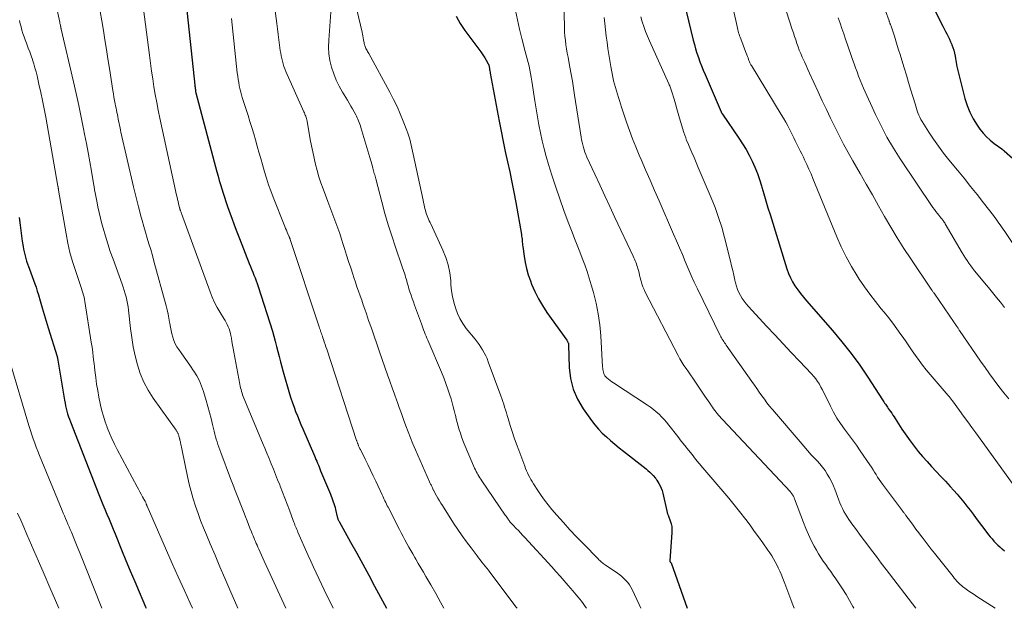
# Model space of a CAD drawing. Units: feet. Extents: x 1930000 to 1935035, y 504995 to 510002.
# Drawn here: x 1932308 to 1932500, y 505000 to 505115 of the extents above; entities that cross this region are included whole.
import ezdxf

# ---------------------------------------------------------------- set-up
doc = ezdxf.new("R2010")
doc.units = ezdxf.units.FT
doc.header["$LTSCALE"] = 100
doc.header["$MEASUREMENT"] = 0
doc.layers.add('CONTOUR INDEX', color=32, linetype='Continuous', lineweight=25)
doc.layers.add('CONTOUR INTERMEDIATE', color=40, linetype='Continuous', lineweight=15)

msp = doc.modelspace()

# ---------------------------------------------------------------- linework, layer by layer
at = {"layer": 'CONTOUR INDEX', "flags": 128}
for points, elevation in [([(1932436.45, 505124.19), (1932439.58, 505111.15), (1932439.8, 505110.29), (1932440.04, 505109.44), (1932440.3, 505108.59), (1932440.59, 505107.75), (1932440.9, 505106.91), (1932441.21, 505106.08), (1932441.55, 505105.25), (1932441.89, 505104.43), (1932445.04, 505097.11), (1932445.06, 505097.05), (1932445.09, 505096.99), (1932445.12, 505096.93), (1932445.15, 505096.87), (1932445.18, 505096.82), (1932445.22, 505096.76), (1932445.25, 505096.71), (1932445.29, 505096.65), (1932448.53, 505091.94), (1932449.24, 505090.85), (1932449.91, 505089.74), (1932450.53, 505088.61), (1932451.12, 505087.45), (1932451.64, 505086.26), (1932452.13, 505085.06), (1932452.55, 505083.84), (1932452.94, 505082.6), (1932453, 505082.4), (1932453.39, 505081.05), (1932453.79, 505079.7), (1932454.19, 505078.35), (1932454.61, 505077.01), (1932457.92, 505066.37), (1932458.23, 505065.5), (1932458.58, 505064.66), (1932459.01, 505063.85), (1932459.48, 505063.06), (1932460.01, 505062.3), (1932460.55, 505061.56), (1932461.13, 505060.83), (1932461.72, 505060.13), (1932466.84, 505054.31), (1932468.68, 505052.11), (1932470.46, 505049.87), (1932472.14, 505047.55), (1932473.75, 505045.18), (1932476.6, 505040.78), (1932476.74, 505040.57), (1932476.88, 505040.36), (1932477.02, 505040.15), (1932477.16, 505039.93), (1932477.3, 505039.72), (1932477.44, 505039.51), (1932477.59, 505039.31), (1932477.74, 505039.1), (1932477.94, 505038.83), (1932478.18, 505038.48), (1932478.42, 505038.14), (1932478.65, 505037.78), (1932478.87, 505037.42), (1932479.07, 505037.1), (1932479.39, 505036.58), (1932479.72, 505036.06), (1932480.06, 505035.55), (1932480.41, 505035.05), (1932482.02, 505032.76), (1932482.8, 505031.7), (1932483.6, 505030.67), (1932484.45, 505029.66), (1932485.32, 505028.69), (1932486.22, 505027.72), (1932487.11, 505026.76), (1932488.01, 505025.8), (1932488.9, 505024.84), (1932489.85, 505023.82), (1932490.53, 505023.07), (1932491.2, 505022.32), (1932491.85, 505021.55), (1932492.49, 505020.77), (1932493.11, 505019.98), (1932493.74, 505019.19), (1932494.35, 505018.39), (1932494.96, 505017.58), (1932497.01, 505014.83), (1932497.34, 505014.4), (1932497.68, 505013.97), (1932498.04, 505013.56), (1932498.4, 505013.15), (1932498.77, 505012.76), (1932499.16, 505012.37), (1932499.56, 505012.01), (1932499.97, 505011.65), (1932500.01, 505011.62), (1932500.44, 505011.27)], 940), ([(1932340.01, 505121.85), (1932342.09, 505102.3), (1932342.11, 505102.1), (1932342.14, 505101.9), (1932342.16, 505101.7), (1932342.18, 505101.49), (1932342.22, 505101.09), (1932342.23, 505101.03), (1932342.26, 505100.91), (1932342.27, 505100.88), (1932342.28, 505100.86), (1932342.28, 505100.84), (1932342.29, 505100.82), (1932346.39, 505085.36), (1932346.62, 505084.53), (1932346.85, 505083.7), (1932347.09, 505082.87), (1932347.34, 505082.05), (1932347.6, 505081.23), (1932347.86, 505080.41), (1932348.14, 505079.59), (1932348.42, 505078.78), (1932348.81, 505077.69), (1932349.3, 505076.34), (1932349.79, 505074.99), (1932350.3, 505073.64), (1932350.82, 505072.3), (1932352.73, 505067.43), (1932352.95, 505066.87), (1932353.17, 505066.31), (1932353.4, 505065.75), (1932353.63, 505065.19), (1932353.85, 505064.63), (1932354.07, 505064.07), (1932354.26, 505063.5), (1932354.45, 505062.92), (1932357.24, 505054.19), (1932357.54, 505053.2), (1932357.82, 505052.22), (1932358.08, 505051.23), (1932358.33, 505050.23), (1932358.58, 505049.23), (1932358.83, 505048.24), (1932359.1, 505047.25), (1932359.38, 505046.26), (1932360.63, 505041.94), (1932360.89, 505041.07), (1932361.17, 505040.2), (1932361.48, 505039.34), (1932361.8, 505038.49), (1932362.14, 505037.64), (1932362.48, 505036.8), (1932362.83, 505035.96), (1932363.19, 505035.12), (1932365.46, 505029.85), (1932365.62, 505029.49), (1932365.78, 505029.12), (1932365.93, 505028.76), (1932366.08, 505028.39), (1932366.24, 505028.02), (1932366.39, 505027.66), (1932366.54, 505027.29), (1932366.69, 505026.92), (1932368.6, 505022.31), (1932368.75, 505021.95), (1932368.89, 505021.58), (1932369.03, 505021.21), (1932369.16, 505020.84), (1932369.29, 505020.47), (1932369.4, 505020.09), (1932369.51, 505019.71), (1932369.6, 505019.33), (1932369.94, 505017.9), (1932369.97, 505017.78), (1932370, 505017.66), (1932370.04, 505017.55), (1932370.08, 505017.43), (1932370.13, 505017.32), (1932370.18, 505017.2), (1932370.23, 505017.09), (1932370.29, 505016.99), (1932372.56, 505012.93), (1932373.75, 505010.79), (1932374.93, 505008.65), (1932376.09, 505006.5), (1932377.25, 505004.34), (1932379.55, 505000)], 980), ([(1932393.21, 505115.8), (1932393.98, 505114.38), (1932394.88, 505113.02), (1932398.02, 505108.85), (1932398.3, 505108.46), (1932398.58, 505108.05), (1932398.83, 505107.64), (1932399.08, 505107.22), (1932399.48, 505106.52), (1932399.52, 505106.45), (1932399.55, 505106.37), (1932399.58, 505106.29), (1932399.6, 505106.22), (1932399.62, 505106.14), (1932399.64, 505106.06), (1932399.65, 505105.97), (1932399.67, 505105.89), (1932399.71, 505105.58), (1932399.75, 505105.35), (1932399.79, 505105.11), (1932399.83, 505104.87), (1932399.87, 505104.64), (1932401.6, 505095.31), (1932401.99, 505093.31), (1932402.38, 505091.32), (1932402.81, 505089.33), (1932403.24, 505087.35), (1932403.68, 505085.36), (1932404.09, 505083.37), (1932404.48, 505081.38), (1932404.85, 505079.38), (1932405.96, 505073.1), (1932406.01, 505072.81), (1932406.05, 505072.52), (1932406.09, 505072.22), (1932406.11, 505071.92), (1932406.14, 505071.63), (1932406.17, 505071.33), (1932406.2, 505071.04), (1932406.24, 505070.74), (1932406.49, 505068.87), (1932406.69, 505067.64), (1932406.96, 505066.44), (1932407.31, 505065.25), (1932407.72, 505064.08), (1932407.97, 505063.43), (1932408.6, 505061.98), (1932409.29, 505060.56), (1932410.1, 505059.2), (1932410.96, 505057.87), (1932414.82, 505052.44), (1932414.89, 505052.34), (1932414.95, 505052.24), (1932415.01, 505052.13), (1932415.07, 505052.03), (1932415.13, 505051.92), (1932415.15, 505051.86), (1932415.17, 505051.81), (1932415.18, 505051.75), (1932415.18, 505051.69), (1932415.18, 505051.64), (1932415.18, 505051.58), (1932415.18, 505051.52), (1932415.19, 505051.46), (1932415.31, 505047.1), (1932415.58, 505044.93), (1932416.08, 505042.85), (1932416.94, 505040.88), (1932418.05, 505038.99), (1932419.66, 505036.75), (1932420.32, 505035.89), (1932421.03, 505035.06), (1932421.78, 505034.28), (1932422.58, 505033.53), (1932423.41, 505032.81), (1932424.25, 505032.11), (1932425.1, 505031.41), (1932425.95, 505030.73), (1932430.35, 505027.25), (1932430.71, 505026.95), (1932431.06, 505026.64), (1932431.4, 505026.32), (1932431.72, 505025.98), (1932432.17, 505025.48), (1932432.26, 505025.38), (1932432.34, 505025.27), (1932432.42, 505025.16), (1932432.49, 505025.05), (1932432.87, 505024.4), (1932433.11, 505023.95), (1932433.31, 505023.49), (1932433.48, 505023.02), (1932433.61, 505022.53), (1932434.46, 505018.75), (1932434.49, 505018.66), (1932434.52, 505018.56), (1932434.55, 505018.47), (1932434.59, 505018.37), (1932434.63, 505018.28), (1932434.67, 505018.19), (1932434.71, 505018.09), (1932434.75, 505018), (1932435.09, 505017.09), (1932435.26, 505016.53), (1932435.37, 505015.97), (1932435.42, 505015.39), (1932435.41, 505014.81), (1932434.99, 505009.28), (1932435, 505009.21), (1932435.01, 505009.15), (1932435.05, 505009.09), (1932435.09, 505009.04), (1932435.2, 505008.95), (1932435.23, 505008.91), (1932438.37, 505000)], 960), ([(1932486.89, 505116.86), (1932488.13, 505114.34), (1932488.38, 505113.83), (1932488.64, 505113.32), (1932488.91, 505112.82), (1932489.18, 505112.33), (1932489.45, 505111.82), (1932489.7, 505111.32), (1932489.93, 505110.8), (1932490.15, 505110.28), (1932490.16, 505110.24), (1932490.36, 505109.69), (1932490.53, 505109.14), (1932490.67, 505108.57), (1932490.79, 505108), (1932490.86, 505107.56), (1932491.01, 505106.76), (1932491.17, 505105.97), (1932491.35, 505105.19), (1932491.54, 505104.4), (1932492.74, 505099.73), (1932493.17, 505098.35), (1932493.7, 505097.01), (1932494.37, 505095.73), (1932495.13, 505094.5), (1932495.66, 505093.74), (1932496.27, 505092.96), (1932496.92, 505092.22), (1932497.65, 505091.55), (1932498.42, 505090.93), (1932499.93, 505089.84), (1932499.98, 505089.8), (1932500.05, 505089.76), (1932500.11, 505089.72), (1932500.17, 505089.68), (1932500.23, 505089.64), (1932500.29, 505089.6), (1932500.35, 505089.55), (1932500.4, 505089.51), (1932504.77, 505085.61)], 920), ([(1932307.7, 505076.47), (1932307.88, 505074.94), (1932308.01, 505073.89), (1932308.15, 505072.84), (1932308.32, 505071.79), (1932308.5, 505070.75), (1932308.59, 505070.26), (1932308.76, 505069.47), (1932308.95, 505068.69), (1932309.17, 505067.92), (1932309.43, 505067.15), (1932309.46, 505067.06), (1932309.72, 505066.34), (1932309.98, 505065.63), (1932310.25, 505064.92), (1932310.51, 505064.21), (1932310.78, 505063.49), (1932311.03, 505062.78), (1932311.26, 505062.05), (1932311.48, 505061.33), (1932311.83, 505060.13), (1932312.22, 505058.8), (1932312.61, 505057.48), (1932313.01, 505056.15), (1932313.41, 505054.83), (1932315.13, 505049.22), (1932315.15, 505049.13), (1932315.18, 505049.04), (1932315.2, 505048.96), (1932315.22, 505048.87), (1932315.24, 505048.78), (1932315.26, 505048.69), (1932315.27, 505048.6), (1932315.29, 505048.52), (1932316.59, 505040.68), (1932316.68, 505040.14), (1932316.79, 505039.6), (1932316.91, 505039.07), (1932317.05, 505038.53), (1932317.2, 505038.01), (1932317.36, 505037.48), (1932317.54, 505036.97), (1932317.74, 505036.45), (1932323.32, 505022.27), (1932323.71, 505021.3), (1932324.1, 505020.33), (1932324.49, 505019.36), (1932324.89, 505018.4), (1932325.3, 505017.43), (1932325.7, 505016.47), (1932326.09, 505015.5), (1932326.49, 505014.54), (1932327.76, 505011.45), (1932328.61, 505009.38), (1932329.46, 505007.31), (1932330.32, 505005.25), (1932331.18, 505003.19), (1932331.88, 505001.5), (1932332.41, 505000.29), (1932332.54, 505000)], 1000)]:
    msp.add_lwpolyline(points, dxfattribs=dict(at, elevation=elevation))
at = {"layer": 'CONTOUR INTERMEDIATE', "flags": 128}
for points, elevation in [([(1932414.18, 505121.86), (1932414.38, 505113.53), (1932414.42, 505112.7), (1932414.48, 505111.88), (1932414.57, 505111.06), (1932414.68, 505110.24), (1932414.81, 505109.42), (1932414.94, 505108.6), (1932415.09, 505107.79), (1932415.24, 505106.97), (1932415.45, 505105.86), (1932415.7, 505104.49), (1932415.94, 505103.12), (1932416.17, 505101.75), (1932416.38, 505100.37), (1932417.65, 505092.14), (1932417.74, 505091.64), (1932417.84, 505091.15), (1932417.96, 505090.65), (1932418.09, 505090.16), (1932418.24, 505089.68), (1932418.4, 505089.2), (1932418.59, 505088.73), (1932418.79, 505088.26), (1932420.31, 505084.93), (1932421.29, 505082.81), (1932422.27, 505080.69), (1932423.25, 505078.57), (1932424.24, 505076.45), (1932427.8, 505068.85), (1932427.93, 505068.56), (1932428.07, 505068.26), (1932428.2, 505067.96), (1932428.33, 505067.67), (1932428.46, 505067.36), (1932428.57, 505067.06), (1932428.67, 505066.75), (1932428.76, 505066.44), (1932428.85, 505066.1), (1932428.98, 505065.62), (1932429.1, 505065.13), (1932429.22, 505064.64), (1932429.34, 505064.16), (1932429.38, 505064), (1932429.54, 505063.44), (1932429.73, 505062.89), (1932429.95, 505062.35), (1932430.2, 505061.82), (1932436.61, 505049.43), (1932436.97, 505048.77), (1932437.35, 505048.12), (1932437.76, 505047.49), (1932438.19, 505046.88), (1932438.63, 505046.27), (1932439.06, 505045.65), (1932439.49, 505045.03), (1932439.91, 505044.41), (1932441.86, 505041.51), (1932442.18, 505041.04), (1932442.5, 505040.57), (1932442.82, 505040.1), (1932443.14, 505039.62), (1932443.34, 505039.33), (1932443.56, 505039.01), (1932443.79, 505038.69), (1932444.04, 505038.38), (1932444.29, 505038.08), (1932444.54, 505037.78), (1932444.8, 505037.49), (1932445.07, 505037.2), (1932445.33, 505036.91), (1932458.6, 505022.77), (1932458.7, 505022.66), (1932458.88, 505022.42), (1932458.95, 505022.32), (1932459.02, 505022.21), (1932459.09, 505022.1), (1932459.15, 505021.99), (1932459.17, 505021.95), (1932459.23, 505021.82), (1932459.3, 505021.68), (1932459.35, 505021.54), (1932459.41, 505021.4), (1932461.14, 505016.76), (1932461.61, 505015.58), (1932462.11, 505014.41), (1932462.67, 505013.26), (1932463.26, 505012.13), (1932463.67, 505011.37), (1932464.09, 505010.64), (1932464.53, 505009.92), (1932465, 505009.22), (1932465.49, 505008.54), (1932465.98, 505007.86), (1932466.48, 505007.17), (1932466.96, 505006.48), (1932467.45, 505005.79), (1932468.02, 505004.95), (1932468.77, 505003.83), (1932469.49, 505002.69), (1932470.17, 505001.52), (1932470.83, 505000.34), (1932471.01, 505000)], 952), ([(1932446.64, 505120.85), (1932448.17, 505113.78), (1932448.23, 505113.48), (1932448.31, 505113.17), (1932448.38, 505112.87), (1932448.46, 505112.57), (1932448.55, 505112.27), (1932448.65, 505111.97), (1932448.75, 505111.68), (1932448.86, 505111.39), (1932449.83, 505108.9), (1932449.95, 505108.59), (1932450.07, 505108.27), (1932450.18, 505107.96), (1932450.3, 505107.64), (1932450.41, 505107.32), (1932450.47, 505107.17), (1932450.52, 505107.02), (1932450.59, 505106.87), (1932450.65, 505106.72), (1932450.72, 505106.58), (1932450.79, 505106.44), (1932450.87, 505106.3), (1932450.95, 505106.16), (1932456.81, 505096.59), (1932457.25, 505095.85), (1932457.68, 505095.11), (1932458.08, 505094.35), (1932458.48, 505093.59), (1932458.61, 505093.32), (1932458.92, 505092.68), (1932459.24, 505092.05), (1932459.55, 505091.41), (1932459.86, 505090.78), (1932460.18, 505090.14), (1932460.49, 505089.51), (1932460.8, 505088.87), (1932461.12, 505088.24), (1932461.37, 505087.72), (1932461.8, 505086.82), (1932462.22, 505085.92), (1932462.62, 505085.01), (1932463, 505084.09), (1932467.64, 505072.65), (1932468.52, 505070.67), (1932469.47, 505068.73), (1932470.53, 505066.84), (1932471.66, 505065), (1932472.06, 505064.39), (1932473.08, 505062.9), (1932474.13, 505061.43), (1932475.23, 505060), (1932476.37, 505058.6), (1932476.94, 505057.91), (1932477.8, 505056.86), (1932478.64, 505055.79), (1932479.44, 505054.69), (1932480.22, 505053.58), (1932480.44, 505053.26), (1932481.1, 505052.3), (1932481.76, 505051.34), (1932482.42, 505050.38), (1932483.08, 505049.43), (1932483.76, 505048.48), (1932484.46, 505047.55), (1932485.18, 505046.64), (1932485.93, 505045.75), (1932489.47, 505041.62), (1932489.57, 505041.49), (1932489.68, 505041.37), (1932489.79, 505041.24), (1932489.89, 505041.11), (1932490, 505040.98), (1932490.1, 505040.85), (1932490.2, 505040.72), (1932490.3, 505040.58), (1932491.69, 505038.67), (1932492.48, 505037.57), (1932493.27, 505036.48), (1932494.06, 505035.39), (1932494.86, 505034.29), (1932502.16, 505024.2)], 936), ([(1932314.73, 505118.78), (1932315.64, 505114.65), (1932315.67, 505114.5), (1932315.7, 505114.36), (1932315.73, 505114.22), (1932315.77, 505114.08), (1932315.82, 505113.84), (1932315.83, 505113.81), (1932315.83, 505113.79), (1932315.84, 505113.77), (1932315.84, 505113.75), (1932315.86, 505113.66), (1932315.86, 505113.63), (1932315.86, 505113.61), (1932315.87, 505113.59), (1932315.87, 505113.57), (1932315.89, 505113.49), (1932315.9, 505113.43), (1932315.91, 505113.37), (1932315.92, 505113.31), (1932315.94, 505113.25), (1932318.35, 505102.97), (1932318.87, 505100.67), (1932319.38, 505098.37), (1932319.86, 505096.06), (1932320.32, 505093.75), (1932320.51, 505092.75), (1932320.86, 505090.93), (1932321.2, 505089.12), (1932321.52, 505087.31), (1932321.84, 505085.49), (1932322.26, 505083.07), (1932322.37, 505082.46), (1932322.48, 505081.85), (1932322.59, 505081.24), (1932322.7, 505080.63), (1932322.89, 505079.63), (1932323.12, 505078.52), (1932323.36, 505077.41), (1932323.62, 505076.31), (1932323.9, 505075.21), (1932324.14, 505074.32), (1932324.58, 505072.79), (1932325.04, 505071.27), (1932325.54, 505069.76), (1932326.07, 505068.26), (1932327.85, 505063.43), (1932328.06, 505062.8), (1932328.27, 505062.17), (1932328.46, 505061.53), (1932328.63, 505060.89), (1932328.78, 505060.25), (1932328.91, 505059.6), (1932329.02, 505058.95), (1932329.1, 505058.29), (1932329.5, 505054.76), (1932329.74, 505052.95), (1932330.04, 505051.16), (1932330.42, 505049.39), (1932330.85, 505047.62), (1932331.41, 505045.9), (1932332.09, 505044.24), (1932332.94, 505042.66), (1932333.91, 505041.13), (1932338.4, 505034.81), (1932338.47, 505034.7), (1932338.54, 505034.6), (1932338.61, 505034.49), (1932338.68, 505034.39), (1932338.75, 505034.28), (1932338.8, 505034.17), (1932338.85, 505034.05), (1932338.89, 505033.93), (1932338.92, 505033.83), (1932338.97, 505033.66), (1932339.02, 505033.48), (1932339.07, 505033.31), (1932339.11, 505033.13), (1932339.12, 505033.1), (1932339.16, 505032.91), (1932339.2, 505032.72), (1932339.25, 505032.53), (1932339.29, 505032.34), (1932339.34, 505032.11), (1932339.41, 505031.8), (1932339.47, 505031.5), (1932339.54, 505031.19), (1932339.6, 505030.89), (1932340.65, 505025.77), (1932340.98, 505024.31), (1932341.34, 505022.85), (1932341.76, 505021.41), (1932342.21, 505019.98), (1932342.7, 505018.56), (1932343.21, 505017.15), (1932343.76, 505015.75), (1932344.33, 505014.37), (1932345.07, 505012.63), (1932346.04, 505010.38), (1932347, 505008.13), (1932347.96, 505005.88), (1932348.92, 505003.64), (1932350.48, 505000)], 992), ([(1932332.01, 505117.2), (1932333.18, 505108.18), (1932333.39, 505106.64), (1932333.6, 505105.09), (1932333.84, 505103.55), (1932334.08, 505102.01), (1932334.34, 505100.47), (1932334.62, 505098.94), (1932334.92, 505097.41), (1932335.24, 505095.88), (1932338.52, 505080.83), (1932338.61, 505080.4), (1932338.71, 505079.97), (1932338.81, 505079.54), (1932338.91, 505079.11), (1932339.08, 505078.41), (1932339.1, 505078.33), (1932339.12, 505078.25), (1932339.14, 505078.18), (1932339.17, 505078.1), (1932339.19, 505078.03), (1932339.21, 505077.96), (1932339.24, 505077.88), (1932339.26, 505077.81), (1932339.29, 505077.71), (1932339.33, 505077.59), (1932339.38, 505077.47), (1932339.42, 505077.34), (1932339.46, 505077.22), (1932345.05, 505061.92), (1932345.48, 505060.86), (1932345.94, 505059.83), (1932346.47, 505058.83), (1932347.04, 505057.85), (1932347.75, 505056.7), (1932347.99, 505056.3), (1932348.21, 505055.9), (1932348.42, 505055.49), (1932348.62, 505055.08), (1932348.79, 505054.65), (1932348.93, 505054.22), (1932349.05, 505053.78), (1932349.14, 505053.33), (1932349.22, 505052.86), (1932349.34, 505052.17), (1932349.46, 505051.49), (1932349.59, 505050.8), (1932349.71, 505050.11), (1932350.88, 505043.81), (1932350.95, 505043.46), (1932351.03, 505043.11), (1932351.12, 505042.77), (1932351.21, 505042.43), (1932351.32, 505042.09), (1932351.43, 505041.75), (1932351.56, 505041.42), (1932351.69, 505041.08), (1932355.33, 505032.38), (1932355.76, 505031.35), (1932356.19, 505030.32), (1932356.61, 505029.29), (1932357.03, 505028.26), (1932357.45, 505027.23), (1932357.86, 505026.19), (1932358.28, 505025.16), (1932358.69, 505024.12), (1932358.78, 505023.87), (1932359.24, 505022.71), (1932359.69, 505021.55), (1932360.13, 505020.38), (1932360.57, 505019.21), (1932361.34, 505017.16), (1932361.45, 505016.87), (1932361.56, 505016.58), (1932361.67, 505016.29), (1932361.78, 505016), (1932361.9, 505015.72), (1932362.02, 505015.43), (1932362.14, 505015.14), (1932362.26, 505014.86), (1932364.28, 505010.32), (1932364.78, 505009.19), (1932365.29, 505008.07), (1932365.81, 505006.95), (1932366.33, 505005.83), (1932366.86, 505004.72), (1932367.39, 505003.6), (1932367.92, 505002.49), (1932368.46, 505001.38), (1932369.14, 505000)], 984), ([(1932357.74, 505117.33), (1932358.11, 505114.36), (1932358.24, 505113.31), (1932358.37, 505112.26), (1932358.51, 505111.21), (1932358.66, 505110.15), (1932358.8, 505109.11), (1932358.88, 505108.59), (1932358.97, 505108.06), (1932359.08, 505107.54), (1932359.2, 505107.02), (1932359.33, 505106.5), (1932359.49, 505105.99), (1932359.68, 505105.49), (1932359.88, 505105), (1932363.41, 505097.12), (1932363.51, 505096.9), (1932363.6, 505096.68), (1932363.69, 505096.45), (1932363.77, 505096.23), (1932363.85, 505096), (1932363.92, 505095.77), (1932363.98, 505095.54), (1932364.03, 505095.31), (1932364.67, 505091.7), (1932364.91, 505090.48), (1932365.15, 505089.25), (1932365.42, 505088.03), (1932365.7, 505086.81), (1932366.02, 505085.6), (1932366.36, 505084.4), (1932366.75, 505083.21), (1932367.16, 505082.03), (1932368.08, 505079.55), (1932368.47, 505078.5), (1932368.86, 505077.46), (1932369.26, 505076.42), (1932369.65, 505075.38), (1932370.04, 505074.33), (1932370.42, 505073.29), (1932370.78, 505072.23), (1932371.12, 505071.17), (1932371.38, 505070.35), (1932371.78, 505069.1), (1932372.17, 505067.86), (1932372.57, 505066.62), (1932372.97, 505065.38), (1932373.2, 505064.68), (1932373.49, 505063.79), (1932373.79, 505062.9), (1932374.1, 505062.02), (1932374.41, 505061.14), (1932374.72, 505060.26), (1932375.03, 505059.38), (1932375.34, 505058.5), (1932375.64, 505057.61), (1932376.08, 505056.31), (1932376.61, 505054.77), (1932377.14, 505053.24), (1932377.67, 505051.71), (1932378.21, 505050.18), (1932379.79, 505045.67), (1932380.24, 505044.41), (1932380.69, 505043.14), (1932381.14, 505041.88), (1932381.59, 505040.61), (1932381.64, 505040.46), (1932382.07, 505039.27), (1932382.5, 505038.09), (1932382.93, 505036.9), (1932383.36, 505035.71), (1932383.8, 505034.53), (1932384.25, 505033.35), (1932384.74, 505032.18), (1932385.23, 505031.02), (1932388.01, 505024.71), (1932388.07, 505024.57), (1932388.14, 505024.42), (1932388.21, 505024.28), (1932388.28, 505024.14), (1932388.35, 505024), (1932388.42, 505023.85), (1932388.48, 505023.71), (1932388.55, 505023.57), (1932388.73, 505023.19), (1932388.74, 505023.17), (1932388.74, 505023.15), (1932388.75, 505023.13), (1932388.76, 505023.11), (1932388.8, 505023.03), (1932388.81, 505023.01), (1932388.82, 505022.99), (1932388.83, 505022.97), (1932388.84, 505022.95), (1932389.36, 505022.01), (1932389.63, 505021.52), (1932389.91, 505021.03), (1932390.2, 505020.56), (1932390.5, 505020.08), (1932392.71, 505016.63), (1932393.52, 505015.4), (1932394.36, 505014.18), (1932395.22, 505012.98), (1932396.11, 505011.8), (1932397.29, 505010.26), (1932397.6, 505009.86), (1932397.91, 505009.45), (1932398.23, 505009.05), (1932398.55, 505008.65), (1932398.87, 505008.25), (1932399.19, 505007.85), (1932399.5, 505007.44), (1932399.81, 505007.04), (1932404.97, 505000.2), (1932405.12, 505000)], 972), ([(1932373.51, 505118.16), (1932374.8, 505112.69), (1932374.89, 505112.32), (1932374.96, 505111.94), (1932375.03, 505111.57), (1932375.09, 505111.19), (1932375.15, 505110.83), (1932375.18, 505110.64), (1932375.22, 505110.44), (1932375.27, 505110.24), (1932375.32, 505110.05), (1932375.39, 505109.86), (1932375.46, 505109.68), (1932375.55, 505109.5), (1932375.64, 505109.32), (1932375.66, 505109.29), (1932375.77, 505109.1), (1932375.88, 505108.91), (1932375.99, 505108.72), (1932376.09, 505108.53), (1932380.25, 505100.92), (1932380.97, 505099.53), (1932381.65, 505098.14), (1932382.27, 505096.71), (1932382.86, 505095.27), (1932383.55, 505093.48), (1932383.75, 505092.91), (1932383.94, 505092.34), (1932384.11, 505091.77), (1932384.27, 505091.19), (1932384.41, 505090.61), (1932384.55, 505090.02), (1932384.68, 505089.44), (1932384.81, 505088.85), (1932386.72, 505079.85), (1932386.82, 505079.39), (1932386.92, 505078.93), (1932387.02, 505078.47), (1932387.13, 505078.02), (1932387.19, 505077.8), (1932387.28, 505077.46), (1932387.39, 505077.12), (1932387.51, 505076.79), (1932387.65, 505076.46), (1932387.8, 505076.14), (1932387.95, 505075.81), (1932388.1, 505075.49), (1932388.25, 505075.17), (1932390.6, 505070.08), (1932391.17, 505068.63), (1932391.64, 505067.16), (1932391.94, 505065.64), (1932392.13, 505064.09), (1932392.18, 505063.25), (1932392.3, 505062.11), (1932392.47, 505060.98), (1932392.73, 505059.86), (1932393.04, 505058.76), (1932393.45, 505057.69), (1932393.93, 505056.66), (1932394.52, 505055.69), (1932395.18, 505054.76), (1932396.91, 505052.62), (1932397.3, 505052.11), (1932397.67, 505051.6), (1932398.03, 505051.07), (1932398.38, 505050.53), (1932398.7, 505049.98), (1932398.99, 505049.41), (1932399.26, 505048.83), (1932399.49, 505048.24), (1932401.95, 505041.58), (1932402.14, 505041.03), (1932402.33, 505040.48), (1932402.52, 505039.93), (1932402.69, 505039.37), (1932402.86, 505038.81), (1932403.04, 505038.26), (1932403.2, 505037.7), (1932403.37, 505037.14), (1932403.78, 505035.78), (1932404.16, 505034.55), (1932404.56, 505033.33), (1932404.99, 505032.11), (1932405.43, 505030.9), (1932406.61, 505027.8), (1932406.79, 505027.35), (1932406.97, 505026.91), (1932407.17, 505026.47), (1932407.38, 505026.03), (1932407.6, 505025.61), (1932407.83, 505025.19), (1932408.08, 505024.77), (1932408.33, 505024.36), (1932409.17, 505023.06), (1932409.82, 505022.09), (1932410.49, 505021.15), (1932411.2, 505020.23), (1932411.94, 505019.34), (1932412.92, 505018.2), (1932414.18, 505016.77), (1932415.46, 505015.35), (1932416.77, 505013.95), (1932418.1, 505012.58), (1932420.98, 505009.65), (1932421.14, 505009.49), (1932421.3, 505009.34), (1932421.47, 505009.19), (1932421.64, 505009.04), (1932421.81, 505008.9), (1932421.99, 505008.76), (1932422.17, 505008.62), (1932422.36, 505008.49), (1932424.75, 505006.87), (1932425.19, 505006.55), (1932425.62, 505006.21), (1932426.03, 505005.84), (1932426.42, 505005.45), (1932426.77, 505005.04), (1932427.09, 505004.6), (1932427.37, 505004.13), (1932427.62, 505003.65), (1932428.06, 505002.68), (1932428.52, 505001.7), (1932428.99, 505000.73), (1932429.36, 505000)], 964), ([(1932323.57, 505116.73), (1932323.89, 505114.88), (1932324.2, 505113.03), (1932324.49, 505111.17), (1932324.78, 505109.32), (1932325.07, 505107.47), (1932325.36, 505105.61), (1932326.04, 505101.3), (1932326.14, 505100.65), (1932326.26, 505100), (1932326.38, 505099.35), (1932326.5, 505098.7), (1932326.59, 505098.26), (1932326.68, 505097.83), (1932326.76, 505097.41), (1932326.84, 505096.98), (1932326.92, 505096.56), (1932327.01, 505096.13), (1932327.09, 505095.71), (1932327.17, 505095.29), (1932327.26, 505094.86), (1932327.26, 505094.85), (1932327.35, 505094.41), (1932327.44, 505093.98), (1932327.53, 505093.55), (1932327.63, 505093.12), (1932330.08, 505082.44), (1932330.39, 505081.14), (1932330.7, 505079.84), (1932331.03, 505078.55), (1932331.37, 505077.26), (1932331.46, 505076.96), (1932331.77, 505075.82), (1932332.09, 505074.68), (1932332.43, 505073.55), (1932332.77, 505072.42), (1932333.11, 505071.29), (1932333.45, 505070.16), (1932333.77, 505069.02), (1932334.08, 505067.89), (1932336.44, 505059.14), (1932336.64, 505058.35), (1932336.83, 505057.56), (1932336.99, 505056.76), (1932337.13, 505055.96), (1932337.17, 505055.69), (1932337.29, 505055.02), (1932337.43, 505054.35), (1932337.58, 505053.69), (1932337.75, 505053.03), (1932337.96, 505052.38), (1932338.22, 505051.76), (1932338.55, 505051.17), (1932338.92, 505050.61), (1932339.38, 505049.98), (1932340.01, 505049.11), (1932340.63, 505048.24), (1932341.24, 505047.35), (1932341.84, 505046.46), (1932341.89, 505046.4), (1932342.46, 505045.45), (1932342.98, 505044.48), (1932343.4, 505043.46), (1932343.77, 505042.41), (1932344.31, 505040.62), (1932344.65, 505039.45), (1932344.98, 505038.28), (1932345.28, 505037.11), (1932345.56, 505035.93), (1932345.86, 505034.62), (1932345.99, 505034.09), (1932346.13, 505033.57), (1932346.28, 505033.05), (1932346.43, 505032.54), (1932346.6, 505032.02), (1932346.77, 505031.51), (1932346.95, 505031.01), (1932347.14, 505030.5), (1932349.05, 505025.39), (1932349.18, 505025.05), (1932349.3, 505024.72), (1932349.43, 505024.39), (1932349.56, 505024.06), (1932349.69, 505023.73), (1932349.81, 505023.39), (1932349.94, 505023.06), (1932350.07, 505022.73), (1932351.71, 505018.6), (1932352, 505017.86), (1932352.29, 505017.13), (1932352.58, 505016.39), (1932352.87, 505015.66), (1932353.16, 505014.95), (1932353.31, 505014.57), (1932353.47, 505014.19), (1932353.62, 505013.82), (1932353.78, 505013.44), (1932353.93, 505013.07), (1932354.09, 505012.7), (1932354.25, 505012.33), (1932354.41, 505011.95), (1932354.59, 505011.54), (1932354.85, 505010.97), (1932355.1, 505010.4), (1932355.36, 505009.82), (1932355.62, 505009.25), (1932359.9, 505000)], 988), ([(1932349.26, 505115.39), (1932350.39, 505104.73), (1932350.46, 505104.09), (1932350.55, 505103.45), (1932350.66, 505102.82), (1932350.78, 505102.18), (1932350.83, 505101.95), (1932350.95, 505101.44), (1932351.07, 505100.93), (1932351.22, 505100.42), (1932351.37, 505099.92), (1932352.49, 505096.42), (1932352.87, 505095.22), (1932353.24, 505094.02), (1932353.6, 505092.82), (1932353.95, 505091.61), (1932354.29, 505090.4), (1932354.63, 505089.19), (1932354.98, 505087.99), (1932355.32, 505086.78), (1932355.73, 505085.37), (1932356.11, 505084.11), (1932356.51, 505082.86), (1932356.95, 505081.63), (1932357.42, 505080.4), (1932359.7, 505074.65), (1932359.84, 505074.29), (1932359.99, 505073.94), (1932360.14, 505073.59), (1932360.3, 505073.24), (1932360.55, 505072.66), (1932360.58, 505072.6), (1932360.61, 505072.54), (1932360.63, 505072.47), (1932360.66, 505072.41), (1932360.68, 505072.34), (1932360.71, 505072.28), (1932360.73, 505072.21), (1932360.75, 505072.15), (1932366.4, 505055.06), (1932366.49, 505054.8), (1932366.58, 505054.53), (1932366.67, 505054.26), (1932366.76, 505054), (1932366.85, 505053.73), (1932366.94, 505053.47), (1932367.03, 505053.2), (1932367.12, 505052.93), (1932367.25, 505052.55), (1932367.41, 505052.09), (1932367.57, 505051.63), (1932367.72, 505051.17), (1932367.87, 505050.71), (1932373.73, 505032.84), (1932373.76, 505032.75), (1932373.79, 505032.66), (1932373.82, 505032.57), (1932373.85, 505032.48), (1932373.89, 505032.39), (1932373.92, 505032.3), (1932373.94, 505032.22), (1932373.97, 505032.14), (1932374, 505032.06), (1932374.04, 505031.97), (1932374.07, 505031.89), (1932374.1, 505031.81), (1932374.17, 505031.66), (1932374.24, 505031.51), (1932374.31, 505031.35), (1932374.38, 505031.2), (1932374.46, 505031.05), (1932375.39, 505029.19), (1932375.92, 505028.11), (1932376.45, 505027.02), (1932376.97, 505025.93), (1932377.49, 505024.84), (1932378.7, 505022.22), (1932378.85, 505021.92), (1932378.99, 505021.61), (1932379.13, 505021.3), (1932379.27, 505020.99), (1932379.42, 505020.68), (1932379.56, 505020.37), (1932379.71, 505020.06), (1932379.87, 505019.76), (1932382.1, 505015.43), (1932382.46, 505014.74), (1932382.82, 505014.05), (1932383.19, 505013.36), (1932383.56, 505012.67), (1932383.94, 505011.99), (1932384.32, 505011.31), (1932384.7, 505010.63), (1932385.09, 505009.96), (1932385.29, 505009.62), (1932385.78, 505008.77), (1932386.28, 505007.93), (1932386.78, 505007.09), (1932387.27, 505006.25), (1932388.26, 505004.58), (1932389.23, 505002.9), (1932390.17, 505001.2), (1932390.78, 505000)], 976), ([(1932368.7, 505116.57), (1932368.27, 505111.1), (1932368.24, 505109.77), (1932368.31, 505108.44), (1932368.52, 505107.13), (1932368.82, 505105.83), (1932369.25, 505104.55), (1932369.74, 505103.31), (1932370.33, 505102.11), (1932370.98, 505100.93), (1932371.92, 505099.37), (1932372.26, 505098.81), (1932372.59, 505098.24), (1932372.92, 505097.67), (1932373.24, 505097.1), (1932373.55, 505096.55), (1932373.7, 505096.25), (1932373.85, 505095.95), (1932373.99, 505095.64), (1932374.12, 505095.33), (1932374.24, 505095.02), (1932374.35, 505094.7), (1932374.46, 505094.38), (1932374.56, 505094.05), (1932376.31, 505088.15), (1932376.43, 505087.73), (1932376.56, 505087.3), (1932376.68, 505086.87), (1932376.81, 505086.44), (1932376.91, 505086.11), (1932376.98, 505085.85), (1932377.05, 505085.58), (1932377.12, 505085.32), (1932377.19, 505085.06), (1932377.26, 505084.79), (1932377.33, 505084.53), (1932377.39, 505084.26), (1932377.46, 505084), (1932378.65, 505079.47), (1932379.26, 505077.24), (1932379.9, 505075.02), (1932380.6, 505072.82), (1932381.34, 505070.62), (1932382.6, 505066.98), (1932382.73, 505066.62), (1932382.85, 505066.25), (1932382.97, 505065.88), (1932383.09, 505065.52), (1932383.21, 505065.15), (1932383.32, 505064.78), (1932383.42, 505064.41), (1932383.52, 505064.03), (1932383.53, 505064.01), (1932383.63, 505063.63), (1932383.74, 505063.25), (1932383.85, 505062.87), (1932383.97, 505062.49), (1932384.16, 505061.92), (1932384.39, 505061.26), (1932384.61, 505060.61), (1932384.84, 505059.95), (1932385.08, 505059.29), (1932386.39, 505055.66), (1932386.54, 505055.25), (1932386.69, 505054.84), (1932386.84, 505054.44), (1932387, 505054.03), (1932387.16, 505053.63), (1932387.32, 505053.23), (1932387.49, 505052.82), (1932387.66, 505052.42), (1932390.32, 505046.18), (1932390.77, 505045.08), (1932391.2, 505043.97), (1932391.59, 505042.84), (1932391.96, 505041.71), (1932392.2, 505040.95), (1932392.43, 505040.19), (1932392.64, 505039.43), (1932392.84, 505038.67), (1932393.02, 505037.9), (1932393.04, 505037.8), (1932393.21, 505037.08), (1932393.39, 505036.36), (1932393.59, 505035.64), (1932393.8, 505034.93), (1932394.02, 505034.23), (1932394.26, 505033.53), (1932394.52, 505032.83), (1932394.8, 505032.15), (1932396.82, 505027.42), (1932396.97, 505027.09), (1932397.12, 505026.77), (1932397.29, 505026.46), (1932397.46, 505026.15), (1932397.65, 505025.84), (1932397.84, 505025.54), (1932398.03, 505025.24), (1932398.23, 505024.94), (1932402.82, 505018.22), (1932402.96, 505018.02), (1932403.09, 505017.82), (1932403.23, 505017.62), (1932403.36, 505017.42), (1932403.44, 505017.31), (1932403.54, 505017.16), (1932403.64, 505017.02), (1932403.75, 505016.88), (1932403.86, 505016.75), (1932403.97, 505016.62), (1932404.09, 505016.49), (1932404.21, 505016.36), (1932404.33, 505016.23), (1932404.94, 505015.63), (1932405.37, 505015.2), (1932405.79, 505014.76), (1932406.2, 505014.33), (1932406.61, 505013.88), (1932411.91, 505008.1), (1932412.73, 505007.2), (1932413.54, 505006.3), (1932414.34, 505005.39), (1932415.14, 505004.47), (1932416.03, 505003.44), (1932416.37, 505003.03), (1932416.71, 505002.63), (1932417.05, 505002.21), (1932417.38, 505001.8), (1932417.7, 505001.38), (1932418.02, 505000.95), (1932418.32, 505000.52), (1932418.62, 505000.08), (1932418.67, 505000)], 968), ([(1932404.84, 505116.95), (1932405.19, 505115.1), (1932405.6, 505113.25), (1932406.05, 505111.42), (1932406.73, 505108.9), (1932406.92, 505108.18), (1932407.1, 505107.47), (1932407.28, 505106.75), (1932407.46, 505106.03), (1932407.62, 505105.31), (1932407.77, 505104.58), (1932407.9, 505103.86), (1932408.02, 505103.13), (1932408.59, 505099.25), (1932408.83, 505097.68), (1932409.09, 505096.11), (1932409.38, 505094.54), (1932409.68, 505092.98), (1932410.02, 505091.43), (1932410.39, 505089.88), (1932410.81, 505088.35), (1932411.26, 505086.82), (1932411.92, 505084.71), (1932412.67, 505082.4), (1932413.45, 505080.11), (1932414.27, 505077.82), (1932415.12, 505075.55), (1932415.88, 505073.6), (1932416.37, 505072.31), (1932416.87, 505071.03), (1932417.38, 505069.74), (1932417.88, 505068.46), (1932418.37, 505067.17), (1932418.83, 505065.87), (1932419.25, 505064.56), (1932419.64, 505063.24), (1932420.07, 505061.75), (1932420.58, 505059.66), (1932421.01, 505057.57), (1932421.3, 505055.44), (1932421.5, 505053.31), (1932421.86, 505047.26), (1932421.88, 505046.99), (1932421.91, 505046.73), (1932421.95, 505046.46), (1932422, 505046.2), (1932422.07, 505045.94), (1932422.17, 505045.71), (1932422.31, 505045.49), (1932422.48, 505045.29), (1932422.69, 505045.1), (1932422.99, 505044.82), (1932423.3, 505044.56), (1932423.63, 505044.32), (1932423.97, 505044.09), (1932430.66, 505039.75), (1932431.25, 505039.34), (1932431.82, 505038.91), (1932432.36, 505038.45), (1932432.89, 505037.97), (1932433.39, 505037.46), (1932433.87, 505036.93), (1932434.34, 505036.39), (1932434.79, 505035.84), (1932436.54, 505033.6), (1932437.24, 505032.71), (1932437.94, 505031.83), (1932438.64, 505030.95), (1932439.34, 505030.06), (1932440.04, 505029.19), (1932440.76, 505028.31), (1932441.48, 505027.45), (1932442.21, 505026.59), (1932446.55, 505021.51), (1932446.82, 505021.2), (1932447.08, 505020.88), (1932447.35, 505020.57), (1932447.61, 505020.25), (1932447.86, 505019.93), (1932448.12, 505019.61), (1932448.37, 505019.28), (1932448.63, 505018.96), (1932449.84, 505017.37), (1932450.69, 505016.24), (1932451.53, 505015.11), (1932452.36, 505013.97), (1932453.18, 505012.82), (1932454.18, 505011.4), (1932454.56, 505010.85), (1932454.93, 505010.28), (1932455.27, 505009.7), (1932455.61, 505009.11), (1932455.92, 505008.51), (1932456.22, 505007.91), (1932456.5, 505007.29), (1932456.76, 505006.67), (1932457.09, 505005.86), (1932457.5, 505004.82), (1932457.9, 505003.78), (1932458.29, 505002.74), (1932458.68, 505001.7), (1932458.93, 505001.03), (1932459.35, 505000)], 956), ([(1932422.13, 505115.58), (1932422.27, 505114.36), (1932422.41, 505113.14), (1932422.55, 505111.93), (1932422.71, 505110.71), (1932422.88, 505109.5), (1932423.07, 505108.29), (1932423.44, 505105.96), (1932423.56, 505105.27), (1932423.69, 505104.59), (1932423.84, 505103.91), (1932424, 505103.23), (1932424.01, 505103.19), (1932424.19, 505102.54), (1932424.36, 505101.89), (1932424.55, 505101.24), (1932424.74, 505100.59), (1932424.94, 505099.94), (1932425.14, 505099.3), (1932425.35, 505098.66), (1932425.56, 505098.02), (1932426.53, 505095.1), (1932427.1, 505093.47), (1932427.7, 505091.85), (1932428.34, 505090.25), (1932429, 505088.65), (1932429.39, 505087.78), (1932430.27, 505085.75), (1932431.15, 505083.73), (1932432.03, 505081.71), (1932432.92, 505079.69), (1932435.75, 505073.21), (1932436.33, 505071.87), (1932436.91, 505070.52), (1932437.47, 505069.17), (1932438.02, 505067.81), (1932438.58, 505066.46), (1932439.17, 505065.12), (1932439.78, 505063.79), (1932440.41, 505062.47), (1932444.87, 505053.36), (1932445, 505053.11), (1932445.13, 505052.87), (1932445.27, 505052.64), (1932445.41, 505052.4), (1932445.56, 505052.17), (1932445.71, 505051.95), (1932445.87, 505051.72), (1932446.02, 505051.49), (1932451.05, 505044.35), (1932451.54, 505043.65), (1932452.03, 505042.96), (1932452.51, 505042.27), (1932452.99, 505041.57), (1932453.49, 505040.88), (1932453.99, 505040.2), (1932454.52, 505039.54), (1932455.06, 505038.89), (1932460.47, 505032.53), (1932461.2, 505031.69), (1932461.93, 505030.87), (1932462.67, 505030.05), (1932463.42, 505029.25), (1932463.81, 505028.84), (1932464.36, 505028.23), (1932464.88, 505027.6), (1932465.36, 505026.93), (1932465.81, 505026.25), (1932466.22, 505025.54), (1932466.6, 505024.82), (1932466.94, 505024.08), (1932467.25, 505023.32), (1932468.06, 505021.17), (1932468.28, 505020.6), (1932468.52, 505020.05), (1932468.78, 505019.5), (1932469.06, 505018.96), (1932469.36, 505018.43), (1932469.67, 505017.91), (1932470, 505017.4), (1932470.35, 505016.91), (1932470.63, 505016.52), (1932471.12, 505015.84), (1932471.62, 505015.16), (1932472.12, 505014.49), (1932472.63, 505013.81), (1932473.51, 505012.63), (1932474.45, 505011.37), (1932475.4, 505010.11), (1932476.36, 505008.85), (1932477.32, 505007.59), (1932483.14, 505000)], 948), ([(1932429.32, 505115.69), (1932429.61, 505114.73), (1932429.93, 505113.78), (1932430.27, 505112.84), (1932430.64, 505111.91), (1932431.04, 505111), (1932434.8, 505102.61), (1932434.89, 505102.41), (1932434.97, 505102.22), (1932435.06, 505102.02), (1932435.14, 505101.82), (1932435.21, 505101.62), (1932435.29, 505101.42), (1932435.35, 505101.21), (1932435.41, 505101.01), (1932435.83, 505099.57), (1932436.09, 505098.64), (1932436.36, 505097.72), (1932436.64, 505096.8), (1932436.91, 505095.87), (1932437.75, 505093.08), (1932437.92, 505092.56), (1932438.1, 505092.04), (1932438.29, 505091.52), (1932438.5, 505091.01), (1932438.9, 505090.09), (1932439.32, 505089.12), (1932439.74, 505088.15), (1932440.15, 505087.18), (1932440.57, 505086.21), (1932443.1, 505080.28), (1932443.86, 505078.38), (1932444.55, 505076.46), (1932445.15, 505074.52), (1932445.69, 505072.55), (1932446.84, 505067.92), (1932447.07, 505066.99), (1932447.3, 505066.06), (1932447.52, 505065.13), (1932447.74, 505064.2), (1932447.88, 505063.63), (1932448.05, 505062.99), (1932448.27, 505062.37), (1932448.53, 505061.76), (1932448.83, 505061.17), (1932449.18, 505060.61), (1932449.55, 505060.06), (1932449.96, 505059.54), (1932450.39, 505059.04), (1932453.94, 505055.21), (1932455.54, 505053.48), (1932457.15, 505051.76), (1932458.76, 505050.05), (1932460.37, 505048.33), (1932462.73, 505045.83), (1932463.15, 505045.36), (1932463.54, 505044.86), (1932463.91, 505044.35), (1932464.25, 505043.81), (1932464.56, 505043.26), (1932464.87, 505042.71), (1932465.16, 505042.14), (1932465.44, 505041.57), (1932466.42, 505039.51), (1932467.02, 505038.35), (1932467.67, 505037.21), (1932468.39, 505036.12), (1932469.16, 505035.05), (1932469.95, 505034), (1932470.74, 505032.95), (1932471.5, 505031.88), (1932472.26, 505030.8), (1932474.15, 505028.04), (1932474.46, 505027.58), (1932474.77, 505027.11), (1932475.06, 505026.64), (1932475.35, 505026.16), (1932475.65, 505025.68), (1932475.95, 505025.21), (1932476.27, 505024.75), (1932476.6, 505024.3), (1932480.5, 505019.07), (1932480.59, 505018.96), (1932480.67, 505018.84), (1932480.75, 505018.73), (1932480.84, 505018.62), (1932480.93, 505018.51), (1932481.01, 505018.4), (1932481.1, 505018.29), (1932481.18, 505018.18), (1932482.08, 505016.95), (1932482.62, 505016.23), (1932483.15, 505015.5), (1932483.69, 505014.78), (1932484.23, 505014.06), (1932484.34, 505013.93), (1932484.93, 505013.14), (1932485.53, 505012.36), (1932486.14, 505011.58), (1932486.75, 505010.81), (1932490.41, 505006.2), (1932490.65, 505005.9), (1932490.91, 505005.61), (1932491.17, 505005.32), (1932491.44, 505005.04), (1932491.75, 505004.73), (1932491.87, 505004.61), (1932492, 505004.5), (1932492.13, 505004.39), (1932492.27, 505004.28), (1932493, 505003.74), (1932493.5, 505003.38), (1932494.01, 505003.02), (1932494.53, 505002.67), (1932495.05, 505002.32), (1932498.62, 505000)], 944), ([(1932457.84, 505116.68), (1932458.95, 505113.22), (1932459.17, 505112.54), (1932459.39, 505111.86), (1932459.62, 505111.18), (1932459.84, 505110.5), (1932460.08, 505109.82), (1932460.33, 505109.15), (1932460.61, 505108.49), (1932460.89, 505107.83), (1932460.98, 505107.64), (1932461.33, 505106.89), (1932461.67, 505106.14), (1932462.01, 505105.4), (1932462.35, 505104.65), (1932464.03, 505100.99), (1932464.82, 505099.28), (1932465.62, 505097.57), (1932466.44, 505095.87), (1932467.27, 505094.17), (1932468.12, 505092.49), (1932468.99, 505090.81), (1932469.9, 505089.15), (1932470.82, 505087.51), (1932472.22, 505085.06), (1932473.43, 505082.96), (1932474.63, 505080.85), (1932475.83, 505078.74), (1932477.02, 505076.63), (1932478.24, 505074.53), (1932479.49, 505072.45), (1932480.78, 505070.4), (1932482.12, 505068.38), (1932486.12, 505062.44), (1932486.19, 505062.34), (1932486.26, 505062.23), (1932486.33, 505062.13), (1932486.41, 505062.03), (1932486.48, 505061.93), (1932486.55, 505061.82), (1932486.63, 505061.72), (1932486.7, 505061.61), (1932490.62, 505055.88), (1932490.71, 505055.74), (1932490.81, 505055.61), (1932490.9, 505055.48), (1932491, 505055.34), (1932491.19, 505055.08), (1932491.22, 505055.04), (1932491.38, 505054.79), (1932491.46, 505054.67), (1932491.54, 505054.55), (1932491.62, 505054.43), (1932491.7, 505054.31), (1932495.78, 505048.37), (1932496.66, 505047.1), (1932497.55, 505045.85), (1932498.46, 505044.61), (1932499.38, 505043.38), (1932500.33, 505042.17), (1932501.3, 505040.98)], 932), ([(1932467.95, 505115.46), (1932468.3, 505114.42), (1932468.65, 505113.38), (1932469.01, 505112.34), (1932469.37, 505111.3), (1932470.47, 505108.13), (1932470.76, 505107.32), (1932471.05, 505106.51), (1932471.33, 505105.7), (1932471.62, 505104.9), (1932471.92, 505104.09), (1932472.24, 505103.29), (1932472.57, 505102.5), (1932472.91, 505101.71), (1932475.25, 505096.57), (1932476.33, 505094.34), (1932477.48, 505092.15), (1932478.74, 505090.02), (1932480.07, 505087.93), (1932486.48, 505078.42), (1932486.76, 505078.02), (1932487.04, 505077.63), (1932487.34, 505077.25), (1932487.64, 505076.87), (1932488.03, 505076.4), (1932488.14, 505076.26), (1932488.25, 505076.12), (1932488.36, 505075.98), (1932488.47, 505075.84), (1932488.57, 505075.69), (1932488.67, 505075.54), (1932488.77, 505075.39), (1932488.86, 505075.23), (1932492.18, 505069.55), (1932492.5, 505069.03), (1932492.82, 505068.51), (1932493.16, 505068), (1932493.51, 505067.49), (1932493.86, 505066.99), (1932494.23, 505066.5), (1932494.61, 505066.02), (1932494.99, 505065.55), (1932496.56, 505063.67), (1932497.34, 505062.73), (1932498.12, 505061.78), (1932498.89, 505060.82), (1932499.66, 505059.87), (1932500.5, 505058.81)], 928), ([(1932477.18, 505116.88), (1932477.89, 505114.89), (1932477.92, 505114.8), (1932477.95, 505114.71), (1932477.99, 505114.63), (1932478.02, 505114.54), (1932478.06, 505114.45), (1932478.09, 505114.36), (1932478.13, 505114.27), (1932478.16, 505114.18), (1932478.24, 505114), (1932478.3, 505113.83), (1932478.37, 505113.65), (1932478.43, 505113.47), (1932478.49, 505113.28), (1932478.93, 505111.88), (1932479.2, 505111), (1932479.48, 505110.11), (1932479.75, 505109.23), (1932480.03, 505108.34), (1932480.38, 505107.2), (1932480.82, 505105.74), (1932481.27, 505104.29), (1932481.71, 505102.83), (1932482.15, 505101.37), (1932482.97, 505098.64), (1932483.11, 505098.2), (1932483.25, 505097.76), (1932483.4, 505097.32), (1932483.55, 505096.88), (1932483.72, 505096.45), (1932483.91, 505096.03), (1932484.13, 505095.62), (1932484.36, 505095.22), (1932485.67, 505093.15), (1932486.59, 505091.74), (1932487.56, 505090.36), (1932488.57, 505089.01), (1932489.61, 505087.69), (1932491.25, 505085.7), (1932492.55, 505084.12), (1932493.83, 505082.53), (1932495.1, 505080.93), (1932496.36, 505079.33), (1932498.31, 505076.82), (1932498.58, 505076.46), (1932498.85, 505076.1), (1932499.12, 505075.73), (1932499.37, 505075.36), (1932499.63, 505074.99), (1932499.88, 505074.62), (1932500.13, 505074.25), (1932500.39, 505073.87), (1932502.91, 505070.17)], 924), ([(1932307.8, 505115), (1932307.93, 505114.34), (1932308.09, 505113.7), (1932308.26, 505113.06), (1932308.46, 505112.42), (1932308.67, 505111.79), (1932308.89, 505111.16), (1932309.13, 505110.54), (1932309.22, 505110.31), (1932309.5, 505109.57), (1932309.78, 505108.83), (1932310.04, 505108.08), (1932310.3, 505107.33), (1932310.32, 505107.27), (1932310.56, 505106.49), (1932310.8, 505105.71), (1932311.01, 505104.91), (1932311.21, 505104.12), (1932311.58, 505102.52), (1932311.95, 505100.91), (1932312.29, 505099.31), (1932312.61, 505097.69), (1932312.91, 505096.08), (1932315.3, 505082.55), (1932315.3, 505082.53), (1932315.31, 505082.51), (1932315.31, 505082.48), (1932315.32, 505082.46), (1932315.33, 505082.37), (1932315.34, 505082.35), (1932315.34, 505082.33), (1932315.34, 505082.31), (1932315.35, 505082.28), (1932315.37, 505082.14), (1932315.38, 505082.05), (1932315.39, 505081.96), (1932315.41, 505081.87), (1932315.43, 505081.78), (1932316.88, 505073.26), (1932317.24, 505071.43), (1932317.65, 505069.62), (1932318.15, 505067.83), (1932318.71, 505066.05), (1932319.63, 505063.35), (1932319.77, 505062.94), (1932319.91, 505062.52), (1932320.05, 505062.11), (1932320.18, 505061.69), (1932320.31, 505061.27), (1932320.42, 505060.85), (1932320.51, 505060.42), (1932320.59, 505059.99), (1932321.83, 505052.07), (1932321.93, 505051.38), (1932322.03, 505050.69), (1932322.12, 505049.99), (1932322.2, 505049.3), (1932322.28, 505048.6), (1932322.36, 505047.91), (1932322.44, 505047.21), (1932322.53, 505046.52), (1932322.7, 505045.12), (1932322.87, 505043.84), (1932323.07, 505042.57), (1932323.3, 505041.31), (1932323.56, 505040.05), (1932323.63, 505039.75), (1932323.89, 505038.65), (1932324.19, 505037.56), (1932324.54, 505036.49), (1932324.92, 505035.43), (1932324.95, 505035.35), (1932325.39, 505034.26), (1932325.85, 505033.19), (1932326.36, 505032.13), (1932326.89, 505031.08), (1932330.77, 505023.79), (1932331.04, 505023.29), (1932331.31, 505022.8), (1932331.59, 505022.3), (1932331.87, 505021.81), (1932332.31, 505021.04), (1932332.37, 505020.93), (1932332.42, 505020.83), (1932332.46, 505020.72), (1932332.51, 505020.61), (1932332.54, 505020.52), (1932332.56, 505020.45), (1932332.59, 505020.38), (1932332.61, 505020.31), (1932332.63, 505020.25), (1932332.66, 505020.18), (1932332.68, 505020.11), (1932332.71, 505020.04), (1932332.74, 505019.98), (1932337.66, 505008.77), (1932338.81, 505006.18), (1932339.97, 505003.6), (1932341.14, 505001.03), (1932341.62, 505000)], 996), ([(1932306.06, 505047.62), (1932309.39, 505036.41), (1932309.64, 505035.59), (1932309.9, 505034.77), (1932310.17, 505033.95), (1932310.45, 505033.13), (1932310.75, 505032.32), (1932311.05, 505031.52), (1932311.36, 505030.71), (1932311.69, 505029.91), (1932316.12, 505019.15), (1932316.34, 505018.61), (1932316.57, 505018.07), (1932316.79, 505017.54), (1932317.02, 505017), (1932317.25, 505016.47), (1932317.48, 505015.93), (1932317.7, 505015.4), (1932317.93, 505014.86), (1932318.55, 505013.38), (1932319.09, 505012.1), (1932319.61, 505010.82), (1932320.13, 505009.54), (1932320.64, 505008.25), (1932323.88, 505000)], 1004), ([(1932307.4, 505018.63), (1932308.01, 505017.23), (1932308.61, 505015.84), (1932309.22, 505014.44), (1932311.48, 505009.21), (1932312.59, 505006.65), (1932313.71, 505004.08), (1932314.83, 505001.52), (1932315.5, 505000)], 1008)]:
    msp.add_lwpolyline(points, dxfattribs=dict(at, elevation=elevation))

doc.saveas('drawing.dxf')
